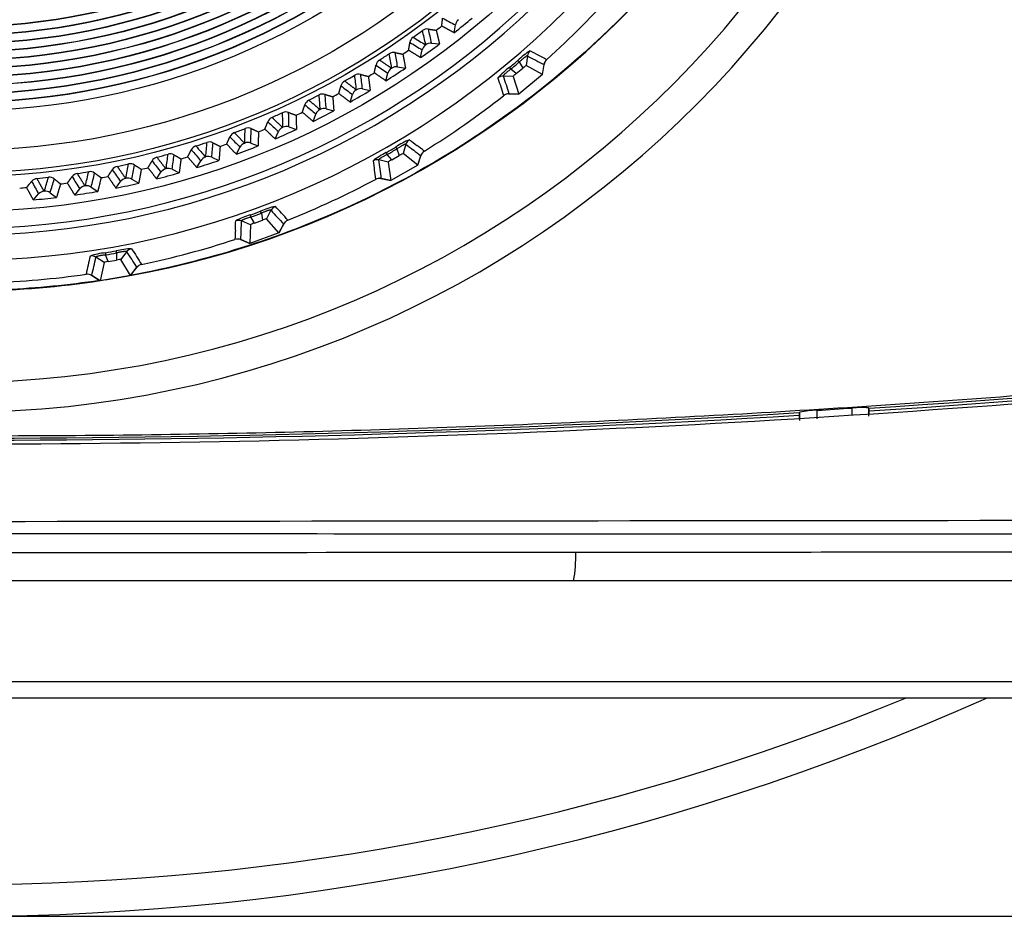
# Model space of a CAD drawing. Units: millimetres. Extents: x 268 to 3642, y 171 to 2804.
# Drawn here: x 1341 to 1399, y 1017 to 1070 of the extents above; entities that cross this region are included whole.
import ezdxf
from ezdxf.enums import TextEntityAlignment as Align
from ezdxf.lldxf.tags import DXFTag

# ---------------------------------------------------------------- set-up
doc = ezdxf.new("R2010")
doc.units = ezdxf.units.MM
for name, color, linetype in [('commnet', 7, 'Continuous'), ('dimensions', 7, 'Continuous'), ('DV14_デフォルト', 7, 'Continuous')]:
    doc.layers.add(name, color=color, linetype=linetype)
doc.styles.add('SEACAD_Solid_Edge_ANSI', font='seans.ttf')
tags = doc.linetypes.add('CENTER2', pattern=[28.575, 19.05, -3.175, 3.175, -3.175]).pattern_tags.tags
tags[10:11] = [DXFTag(74, 4), DXFTag(75, 0), DXFTag(340, '0'), DXFTag(46, 0.0), DXFTag(50, 0.0), DXFTag(44, 0.0), DXFTag(45, 0.0)]
tags[8:9] = [DXFTag(74, 4), DXFTag(75, 0), DXFTag(340, '0'), DXFTag(46, 0.0), DXFTag(50, 0.0), DXFTag(44, 0.0), DXFTag(45, 0.0)]
tags[6:7] = [DXFTag(74, 4), DXFTag(75, 0), DXFTag(340, '0'), DXFTag(46, 0.0), DXFTag(50, 0.0), DXFTag(44, 0.0), DXFTag(45, 0.0)]
tags[4:5] = [DXFTag(74, 4), DXFTag(75, 0), DXFTag(340, '0'), DXFTag(46, 0.0), DXFTag(50, 0.0), DXFTag(44, 0.0), DXFTag(45, 0.0)]
doc.dimstyles.new('NEC', dxfattribs={"dimtxt": 15.5, "dimasz": 15.5, "dimexe": 7.75, "dimexo": 0, "dimgap": 7.75, "dimtad": 1, "dimdsep": 46, "dimtxsty": 'SEACAD_Solid_Edge_ANSI', "dimblk1": '_SE_OPEN', "dimblk2": '_SE_OPEN', "dimsah": 1, "dimcen": 7.75, "dimadec": 0, "dimazin": 0, "dimtfac": 1, "dimtmove": 0, "dimatfit": 3, "dimfxl": 1, "dimtolj": 1, "dimarcsym": 0})

# ---------------------------------------------------------------- blocks, each defined once
blk = doc.blocks.new('DMBLK50')
at = {"layer": 'dimensions', "color": 7, "linetype": 'Continuous'}
for p, q in [((1337.274, 1180.537), (1747.527, 1180.537)), ((1739.777, 1016.538), (1739.777, 1180.537)), ((1533.274, 1016.538), (1747.527, 1016.538))]:
    blk.add_line(p, q, dxfattribs=at)
for points in [[(1737.194, 1165.037), (1739.777, 1180.537), (1742.36, 1165.037)], [(1737.194, 1032.038), (1739.777, 1016.538), (1742.36, 1032.038)]]:
    blk.add_lwpolyline(points, dxfattribs=at)
at = {"layer": 'dimensions', "color": 7, "linetype": 'Continuous', "style": 'SEACAD_Solid_Edge_ANSI'}
blk.add_text('164', height=15.5, rotation=90, dxfattribs=at).set_placement((1720.402, 1083.319), align=Align.TOP_LEFT)
blk = doc.blocks.new('_SE_OPEN')
at = {"color": 0}
for p, q in [((-1, 0.1665), (0, 0)), ((0, 0), (-1, -0.1665)), ((0, 0), (-1, 0))]:
    blk.add_line(p, q, dxfattribs=at)
blk = doc.blocks.new('SE13')
at = {"layer": 'DV14_デフォルト', "color": 7, "linetype": 'Continuous'}
for p, q in [((1366.624, 1069.191), (1366.698, 1069.657)), ((1365.283, 1068.572), (1365.753, 1068.522)), ((1364.63, 1067.706), (1364.727, 1068.168)), ((1370.51, 1067.449), (1370.714, 1067.081)), ((1370.991, 1067.808), (1370.917, 1067.233)), ((1362.56, 1066.327), (1362.681, 1066.783)), ((1363.258, 1067.158), (1363.724, 1067.084)), ((1370.326, 1066.755), (1369.998, 1067.019)), ((1370.326, 1066.755), (1370.714, 1067.081)), ((1371.898, 1066.706), (1370.917, 1067.233)), ((1371.898, 1066.706), (1371.981, 1067.295)), ((1371.899, 1066.709), (1371.983, 1067.305)), ((1370.14, 1066.582), (1369.561, 1066.608)), ((1370.14, 1066.582), (1370.489, 1065.524)), ((1371.898, 1066.706), (1370.489, 1065.524)), ((1361.161, 1065.852), (1361.623, 1065.753)), ((1360.421, 1065.059), (1360.566, 1065.508)), ((1369.874, 1065.544), (1370.486, 1065.524)), ((1370.489, 1065.524), (1369.895, 1065.544)), ((1358.999, 1064.658), (1359.455, 1064.535)), ((1358.218, 1063.905), (1358.387, 1064.345)), ((1355.958, 1062.867), (1356.15, 1063.298)), ((1356.777, 1063.578), (1357.227, 1063.432)), ((1353.647, 1061.949), (1353.861, 1062.37)), ((1354.502, 1062.616), (1354.943, 1062.447)), ((1363.217, 1062.271), (1363.354, 1061.873)), ((1363.753, 1062.542), (1363.58, 1061.989)), ((1351.291, 1061.153), (1351.526, 1061.562)), ((1352.18, 1061.775), (1352.612, 1061.582)), ((1362.702, 1061.482), (1362.137, 1061.609)), ((1362.915, 1061.62), (1362.639, 1061.937)), ((1362.702, 1061.482), (1362.862, 1060.38)), ((1362.915, 1061.62), (1363.354, 1061.873)), ((1364.455, 1061.299), (1363.58, 1061.989)), ((1364.455, 1061.299), (1364.639, 1061.864)), ((1364.456, 1061.302), (1364.644, 1061.876)), ((1349.817, 1061.056), (1350.238, 1060.841)), ((1364.455, 1061.299), (1362.862, 1060.38)), ((1346.47, 1059.937), (1346.747, 1060.319)), ((1347.419, 1060.462), (1347.828, 1060.225)), ((1348.896, 1060.482), (1349.153, 1060.878)), ((1362.262, 1060.506), (1362.859, 1060.38)), ((1362.862, 1060.38), (1362.28, 1060.503)), ((1344.019, 1059.519), (1344.315, 1059.886)), ((1344.994, 1059.994), (1345.39, 1059.736)), ((1341.549, 1059.231), (1341.864, 1059.582)), ((1342.547, 1059.654), (1342.93, 1059.376)), ((1355.711, 1058.612), (1355.445, 1058.097)), ((1354.492, 1057.751), (1353.957, 1057.974)), ((1354.726, 1057.85), (1354.509, 1058.21)), ((1354.726, 1057.85), (1355.202, 1058.023)), ((1355.136, 1058.439), (1355.202, 1058.023)), ((1356.186, 1057.266), (1355.445, 1058.097)), ((1354.492, 1057.751), (1354.458, 1056.637)), ((1356.186, 1057.266), (1356.466, 1057.791)), ((1356.188, 1057.269), (1356.473, 1057.803)), ((1353.889, 1056.866), (1354.455, 1056.638)), ((1354.458, 1056.637), (1353.907, 1056.86)), ((1356.186, 1057.266), (1354.458, 1056.637)), ((1345.759, 1055.502), (1345.271, 1055.815)), ((1346.006, 1055.559), (1345.855, 1055.952)), ((1346.006, 1055.559), (1346.505, 1055.647)), ((1346.513, 1056.068), (1346.505, 1055.647)), ((1347.109, 1056.139), (1346.757, 1055.678)), ((1347.343, 1054.731), (1346.757, 1055.678)), ((1345.759, 1055.502), (1345.532, 1054.412)), ((1347.343, 1054.731), (1347.709, 1055.199)), ((1347.345, 1054.733), (1347.72, 1055.211)), ((1345.012, 1054.735), (1345.529, 1054.413)), ((1345.532, 1054.412), (1345.027, 1054.726)), ((1347.343, 1054.731), (1345.532, 1054.412)), ((1390.351, 1046.405), (1390.351, 1046.826)), ((1391.323, 1046.841), (1391.353, 1046.812)), ((1391.323, 1046.841), (1391.323, 1046.339)), ((1391.353, 1046.656), (1391.353, 1046.812)), ((1387.196, 1046.398), (1387.194, 1046.217)), ((1387.196, 1046.549), (1387.223, 1046.579)), ((1387.196, 1046.549), (1387.196, 1046.398)), ((1387.223, 1046.077), (1387.223, 1046.579)), ((1388.248, 1046.693), (1388.248, 1046.191)), ((1391.355, 1046.465), (1391.353, 1046.656)), ((1373.745, 1036.538), (1337.274, 1036.538)), ((1410.218, 1036.538), (1373.745, 1036.538)), ((1208.137, 1030.538), (1466.412, 1030.538)), ((1466.3, 1029.538), (1208.248, 1029.538))]:
    blk.add_line(p, q, dxfattribs=at)
at = {"layer": 'DV14_デフォルト', "color": 7, "linetype": 'CENTER2'}
blk.add_line((1143.44, 1016.538), (1531.399, 1016.538), dxfattribs=at)
at = {"layer": 'DV14_デフォルト', "color": 7, "linetype": 'Continuous'}
for radius in [48, 45.932, 45.691, 44.354, 42, 41.5, 41.481, 41, 40.981, 40.5, 40.481, 40, 39.981, 39.5, 39.481, 39, 38.981, 38.5, 38.481, 38, 37.981, 37.5, 37.481, 37, 36.981]:
    blk.add_circle((1337.274, 1106.538), radius, dxfattribs=at)
for centre, radius, start, end in [((1336.903, 1108.912), 62.343, 270.34149, 89.65851), ((1336.839, 1108.872), 60.517, 270.41192, 89.58808), ((1337.274, 1109.438), 55.636, 0, 261.1483), ((1337.274, 1106.538), 50.913, 270, 90), ((1337.274, 1106.538), 49.413, 270, 90), ((1337.274, 1106.538), 49.013, 270, 90), ((1337.274, 1109.438), 55.636, 278.8494, 0), ((1337.274, 1106.538), 52.269, 311.84507, 318.15493), ((1337.274, 1106.538), 47.5, 308.16268, 309.83774), ((1367.191, 1069.579), 0.499, 128.98592, 171.07311), ((1337.274, 1106.538), 46.251, 305.5729, 306.42703), ((1365.017, 1068.944), 0.471, 81.23452, 126.33715), ((1337.274, 1106.538), 46.729, 307.2467, 307.75371), ((1364.455, 1068.536), 0.471, 125.65474, 170.80822), ((1337.274, 1106.538), 47.5, 305.16268, 306.83774), ((1365.231, 1068.075), 0.499, 83.95951, 126.01401), ((1337.274, 1106.538), 46.251, 302.5729, 303.42703), ((1363.012, 1067.544), 0.471, 78.23452, 123.33715), ((1337.274, 1106.538), 46.729, 304.2467, 304.75371), ((1365.216, 1068.064), 0.499, 125.98592, 168.07311), ((1337.274, 1106.538), 47.05, 305.98889, 306.01104), ((1373.645, 1064.168), 4.666, 122.25648, 133.63773), ((1371.487, 1067.739), 0.501, 131.46671, 172.00886), ((1489.396, 1293.119), 254.182, 242.27793, 242.40344), ((1362.429, 1067.165), 0.471, 122.65474, 167.80822), ((1339.198, 1104.246), 48.188, 309.60671, 310.39329), ((1338.964, 1104.524), 48.68, 309.60688, 310.39311), ((1368.172, 1065.47), 3.063, 40.24398, 42.64152), ((1491.432, 1298.817), 260.521, 242.46379, 242.58639), ((1376.454, 1076.557), 10.286, 241.11315, 244.21951), ((1372.987, 1066.98), 1.067, 154.35282, 161.62931), ((1372.479, 1067.226), 0.503, 131.79816, 172.07747), ((1337.274, 1106.538), 46.729, 301.2467, 301.75371), ((1337.274, 1106.538), 47.5, 302.16268, 303.83774), ((1363.164, 1066.655), 0.499, 122.98592, 165.07311), ((1337.274, 1106.538), 47.05, 302.98889, 303.01104), ((1363.179, 1066.665), 0.499, 80.95951, 123.01401), ((1372.846, 1063.183), 4.906, 126.6413, 137.46447), ((1372.353, 1068.978), 3.063, 217.35834, 219.75602), ((1360.334, 1065.903), 0.471, 119.65474, 164.80822), ((1337.274, 1106.538), 46.251, 299.5729, 300.42703), ((1360.936, 1066.25), 0.471, 75.23452, 120.33715), ((1369.543, 1066.108), 0.501, 87.99112, 128.53329), ((1354.502, 1061.304), 15.966, 15.40315, 19.40539), ((1337.274, 1106.538), 47.5, 299.16268, 300.83774), ((1361.041, 1065.354), 0.499, 119.98592, 162.07311), ((1337.274, 1106.538), 47.05, 299.98889, 300.01104), ((1361.057, 1065.364), 0.499, 77.95951, 120.01401), ((1358.176, 1064.752), 0.471, 116.65474, 161.80822), ((1337.274, 1106.538), 46.251, 296.5729, 297.42703), ((1358.795, 1065.067), 0.471, 72.23452, 117.33715), ((1337.274, 1106.538), 46.729, 298.2467, 298.75371), ((1337.274, 1106.538), 52.269, 301.84507, 308.15493), ((1369.876, 1065.042), 0.503, 87.92251, 128.20182), ((1370.028, 1064.51), 1.056, 98.32954, 105.70698), ((1337.274, 1106.538), 46.251, 293.5729, 294.42703), ((1356.595, 1063.997), 0.471, 69.23452, 114.33715), ((1337.274, 1106.538), 46.729, 295.2467, 295.75371), ((1337.274, 1106.538), 47.5, 296.16268, 297.83774), ((1358.853, 1064.167), 0.499, 116.98592, 159.07311), ((1337.274, 1106.538), 47.05, 296.98889, 297.01104), ((1358.869, 1064.175), 0.499, 74.95951, 117.01401), ((1355.96, 1063.715), 0.471, 113.65474, 158.80822), ((1353.693, 1062.796), 0.471, 110.65474, 155.80822), ((1337.274, 1106.538), 46.251, 290.5729, 291.42703), ((1354.342, 1063.045), 0.471, 66.23452, 111.33715), ((1337.274, 1106.538), 46.729, 292.2467, 292.75371), ((1337.274, 1106.538), 47.5, 293.16268, 294.83774), ((1356.606, 1063.096), 0.499, 113.98592, 156.07311), ((1337.274, 1106.538), 47.05, 293.98889, 294.01104), ((1356.623, 1063.103), 0.499, 71.95951, 114.01401), ((1337.274, 1106.538), 46.251, 287.5729, 288.42703), ((1352.042, 1062.211), 0.471, 63.23452, 108.33715), ((1354.323, 1062.15), 0.499, 68.95951, 111.01401), ((1365.848, 1058.283), 4.906, 112.53553, 123.3587), ((1364.229, 1062.387), 0.501, 121.46671, 162.00888), ((1526.675, 1273.186), 265.951, 232.2807, 232.40064), ((1351.381, 1061.996), 0.471, 107.65474, 152.80822), ((1337.274, 1106.538), 46.729, 289.2467, 289.75371), ((1337.274, 1106.538), 47.5, 290.16268, 291.83774), ((1354.306, 1062.144), 0.499, 110.98592, 153.07311), ((1337.274, 1106.538), 47.05, 290.98889, 291.01104), ((1338.771, 1103.946), 48.188, 299.60671, 300.39329), ((1338.589, 1104.261), 48.68, 299.60689, 300.39312), ((1360.571, 1060.728), 3.063, 30.24398, 32.64165), ((1535.695, 1286.365), 282.243, 232.46852, 232.58169), ((1370.641, 1070.194), 10.267, 231.11022, 234.22244), ((1365.117, 1061.71), 0.503, 121.79817, 162.07749), ((1349.031, 1061.319), 0.471, 104.65474, 149.80822), ((1337.274, 1106.538), 46.251, 284.5729, 285.42703), ((1349.702, 1061.499), 0.471, 60.23452, 105.33715), ((1337.274, 1106.538), 46.729, 286.2467, 286.75371), ((1337.274, 1106.538), 47.5, 287.16268, 288.83774), ((1351.959, 1061.313), 0.499, 107.98592, 150.07311), ((1337.274, 1106.538), 47.05, 287.98889, 288.01104), ((1351.977, 1061.319), 0.499, 65.95951, 108.01401), ((1364.555, 1058.021), 4.488, 116.13573, 127.97013), ((1362.033, 1061.119), 0.501, 77.99136, 118.53341), ((1346.331, 1058.992), 16.021, 5.40998, 9.39855), ((1365.298, 1063.457), 3.063, 207.35847, 209.75602), ((1365.575, 1061.379), 1.067, 144.35189, 151.62704), ((1337.274, 1106.538), 46.251, 278.5729, 279.42703), ((1344.926, 1060.446), 0.471, 54.23452, 99.33715), ((1346.648, 1060.766), 0.471, 101.65474, 146.80822), ((1337.274, 1106.538), 46.251, 281.5729, 282.42703), ((1347.328, 1060.91), 0.471, 57.23452, 102.33715), ((1337.274, 1106.538), 46.729, 283.2467, 283.75371), ((1349.572, 1060.607), 0.499, 104.98592, 147.07311), ((1337.274, 1106.538), 47.05, 284.98889, 285.01104), ((1349.59, 1060.611), 0.499, 62.95951, 105.01401), ((1341.812, 1060.037), 0.471, 95.65474, 140.80822), ((1337.274, 1106.538), 46.251, 275.5729, 276.42703), ((1342.504, 1060.109), 0.471, 51.23452, 96.33715), ((1344.24, 1060.338), 0.471, 98.65474, 143.80822), ((1337.274, 1106.538), 46.729, 280.2467, 280.75371), ((1347.151, 1060.026), 0.499, 101.98592, 144.07311), ((1337.274, 1106.538), 47.05, 281.98889, 282.01104), ((1347.169, 1060.03), 0.499, 59.95951, 102.01401), ((1337.274, 1106.538), 47.5, 284.16268, 285.83774), ((1337.274, 1106.538), 52.269, 291.84507, 298.15493), ((1362.175, 1060.011), 0.503, 77.92253, 118.20183), ((1362.233, 1059.45), 1.067, 88.37069, 95.64718), ((1337.274, 1106.538), 46.729, 274.2467, 274.75371), ((1342.235, 1059.248), 0.499, 95.98592, 138.07311), ((1337.274, 1106.538), 47.05, 275.98889, 276.01104), ((1342.254, 1059.25), 0.499, 53.95951, 96.01401), ((1337.274, 1106.538), 46.729, 277.2467, 277.75371), ((1337.274, 1106.538), 47.5, 278.16268, 279.83774), ((1344.704, 1059.573), 0.499, 98.98592, 141.07311), ((1337.274, 1106.538), 47.05, 278.98889, 279.01104), ((1344.722, 1059.576), 0.499, 56.95951, 99.01401), ((1337.274, 1106.538), 47.5, 281.16268, 282.83774), ((1337.274, 1106.538), 47.5, 275.16268, 276.83774), ((1338.298, 1103.726), 48.188, 289.60671, 290.39329), ((1356.96, 1054.283), 4.666, 102.25648, 113.63773), ((1352.263, 1057.379), 3.063, 20.24398, 22.64152), ((1356.153, 1058.377), 0.501, 111.46671, 152.00886), ((1367.885, 1069.048), 16.034, 220.60309, 224.58835), ((1087.87, 1068.568), 265.951, 357.59936, 357.7193), ((1355.873, 1053.631), 4.906, 106.6413, 117.46447), ((1353.769, 1057.51), 0.501, 67.99112, 108.53329), ((1071.976, 1070.13), 282.243, 357.41831, 357.53148), ((1357.391, 1059.246), 3.063, 197.35834, 199.75602), ((1338.173, 1104.068), 48.68, 289.60688, 290.39311), ((1356.91, 1057.556), 0.503, 111.79816, 152.07747), ((1343.668, 1057.616), 10.267, 355.77756, 358.88977), ((1357.303, 1057.151), 1.067, 134.35282, 141.62931), ((1337.274, 1106.538), 52.269, 281.84507, 288.15493), ((1353.718, 1056.394), 0.503, 67.92251, 108.20182), ((1353.678, 1055.842), 1.056, 78.32954, 85.70698), ((1337.794, 1103.591), 48.188, 279.60671, 280.39329), ((1347.587, 1051.659), 4.666, 92.25648, 103.63773), ((1343.499, 1055.523), 3.063, 10.24398, 12.64152), ((1347.503, 1055.831), 0.501, 101.46671, 142.00886), ((1562.306, 1192.061), 254.182, 212.27794, 212.40344), ((1346.403, 1051.206), 4.906, 96.6413, 107.46447), ((1345.005, 1055.39), 0.501, 57.99112, 98.53329), ((1329.576, 1058.75), 15.966, 345.40315, 349.40539), ((1348.874, 1056.471), 3.063, 187.35834, 189.75602), ((1337.731, 1103.949), 48.68, 279.60688, 280.39311), ((1566.919, 1195.978), 260.521, 212.46379, 212.58639), ((1356.215, 1060.984), 10.286, 211.11315, 214.21951), ((1348.106, 1054.89), 0.503, 101.79816, 142.07747), ((1348.423, 1054.423), 1.067, 124.35282, 131.62931), ((1337.274, 1106.538), 52.269, 271.84507, 278.15493), ((1344.76, 1054.3), 0.503, 57.92251, 98.20182), ((1344.626, 1053.764), 1.056, 68.32954, 75.70698), ((1337.274, 1109.438), 55.636, 270.99494, 278.52514), ((1334.552, 1906.445), 861.507, 273.780349, 277.177737), ((1336.198, 1898.686), 853.814, 273.703787, 277.131444), ((1336.59, 1879.997), 834.904, 273.547312, 273.69193), ((1390.928, 1040.912), 5.942, 86.18712, 95.56969), ((1337.172, 1868.817), 823.787, 270.007125, 273.481387), ((1337.3, 1883.401), 838.489, 269.998223, 273.411483), ((1388.28, 1041.742), 4.951, 90.37545, 102.32303), ((1494.703, -114364.029), 115404.185, 89.95764577, 90.07816011), ((1365.37, 1038.034), 8.508, 349.86987, 1.22346), ((1337.274, 1166.538), 150, 245.97004, 294.02996), ((1337.274, 1166.433), 148, 247.6635, 292.3365)]:
    blk.add_arc(centre, radius, start, end, dxfattribs=at)
for centre, major_axis, ratio, start_param, end_param in [((4775.388, 22628.905), (-3347.988, -21579.717), 0.091413, -0.032033, -0.031626), ((-24565.354, 3210.483), (25934.828, -2201.482), 0.083511, 0.027092, 0.027472), ((-9600.04, 2217.988), (10969.335, -1213.703), 0.128479, 0.044768, 0.045341), ((5904.884, 22456.281), (-4480.609, -21411.731), 0.091335, -0.032005, -0.031598), ((9527.692, 35742.834), (-8107.583, -34697.072), 0.071395, -0.023482, -0.023157), ((-24227.952, 4537.235), (25592.277, -3529.789), 0.083823, 0.027195, 0.027576), ((-45335.045, 8448.765), (46699.071, -7445.263), 0.062139, 0.021353, 0.02163), ((6906.789, 21780.036), (-5485.868, -20739.956), 0.092228, -0.032324, -0.031913), ((1370.34, 1066.749), (-0.2, -0.167), 0.053076, 4.740741, 6.262118), ((1370.717, 1067.065), (0.2, 0.168), 0.053076, 0.021068, 1.542445), ((-24119.498, 5890.608), (25478.601, -4884.44), 0.083648, 0.027138, 0.027518), ((-48971.654, 11748.247), (50330.254, -10745.985), 0.059566, 0.020462, 0.020727), ((8128.036, 21912.761), (-6710.719, -20876.965), 0.091223, -0.031965, -0.031559), ((-23685.952, 7180.152), (25039.771, -6174.991), 0.083895, 0.027219, 0.0276), ((-44792.266, 13415.68), (46145.375, -12414.407), 0.061815, 0.021241, 0.021516), ((-23422.843, 8508.196), (24771.334, -7503.76), 0.083745, 0.027169, 0.02755), ((-9138.721, 4470.543), (10486.057, -3470.68), 0.128425, 0.044748, 0.045321), ((9144.952, 21365.406), (-7731.443, -20333.703), 0.091589, -0.032096, -0.031688), ((10225.738, 20999.185), (-8816.251, -19971.369), 0.091428, -0.032038, -0.031631), ((-22911.158, 9761.498), (24254.289, -8757.511), 0.0839, 0.027221, 0.027602), ((-44108.826, 18498.345), (45450.848, -17498.146), 0.061231, 0.021038, 0.021311), ((-22447.653, 11028.204), (23785.41, -10024.383), 0.08386, 0.027207, 0.027589), ((11232.952, 20464.111), (-9827.684, -19439.967), 0.091528, -0.032074, -0.031666), ((12320.093, 20071.509), (-10919.233, -19050.809), 0.091163, -0.031944, -0.031538), ((20038.454, 31860.144), (-18641.183, -30837.003), 0.070996, -0.023349, -0.023027), ((-8685.025, 5527.281), (10021.153, -4527.89), 0.12871, 0.044851, 0.045425), ((13289.066, 19457.586), (-11892.785, -18440.096), 0.091195, -0.031955, -0.031549), ((-22122.608, 12368.674), (23454.99, -11364.734), 0.083455, 0.027074, 0.027453), ((-43127.07, 23705.955), (44457.952, -22705.665), 0.06048, 0.020778, 0.021048), ((1362.929, 1061.611), (-0.226, -0.13), 0.053076, 4.740741, 6.262118), ((1363.355, 1061.858), (0.226, 0.131), 0.053076, 0.021068, 1.542445), ((-20641.288, 14650.667), (21962.97, -13645.657), 0.083787, 0.027183, 0.027564), ((13991.095, 18473.651), (-12599.548, -17459.132), 0.092062, -0.032265, -0.031854), ((-21228.205, 13431.53), (22555.222, -12427.197), 0.083957, 0.027239, 0.027621), ((-40721.255, 25331.61), (42046.582, -24330.846), 0.061309, 0.021065, 0.021338), ((16107.315, 17467.167), (-14725.694, -16457.809), 0.090903, -0.031851, -0.031446), ((-19861.202, 15753.879), (21177.591, -14747.913), 0.083868, 0.02721, 0.027591), ((-38273.133, 29823.553), (39587.47, -28820.959), 0.061065, 0.020981, 0.021253), ((15167.721, 18139.783), (-13781.073, -17127.972), 0.09111, -0.031925, -0.031519), ((-40839.297, 28436.369), (42159.109, -27434.827), 0.060252, 0.020699, 0.020968), ((1355.2, 1058.008), (0.245, 0.09), 0.053076, 0.021068, 1.542445), ((1354.737, 1057.839), (-0.245, -0.089), 0.053076, 4.740741, 6.262118), ((1346.5, 1055.632), (0.257, 0.046), 0.053076, 0.021068, 1.542445), ((1346.016, 1055.547), (-0.257, -0.045), 0.053076, 4.740741, 6.262118)]:
    blk.add_ellipse(centre, major_axis=major_axis, ratio=ratio, start_param=start_param, end_param=end_param, dxfattribs=at)
for points, knots in [([(1533.508, 1067.316), (1533.085, 1091.587), (1532.661, 1115.858), (1532.184, 1143.163), (1532.131, 1146.197), (1532.052, 1150.748), (1532.025, 1152.265), (1531.973, 1155.298), (1531.996, 1156.82), (1531.507, 1159.817), (1530.969, 1161.233), (1529.734, 1163.133), (1529.258, 1163.712), (1528.176, 1164.72), (1527.561, 1165.159), (1525.606, 1166.228), (1524.143, 1166.599), (1521.213, 1167.006), (1519.727, 1167.077), (1506.372, 1168.016), (1494.354, 1168.773), (1470.277, 1170.119), (1458.199, 1170.709), (1434.048, 1171.718), (1421.965, 1172.137), (1385.699, 1173.143), (1361.497, 1173.465), (1337.274, 1173.477)], [0, 0, 0, 0, 0.25, 0.25, 0.28125, 0.28125, 0.296875, 0.296875, 0.3125, 0.3125, 0.328125, 0.328125, 0.335937, 0.335937, 0.34375, 0.34375, 0.359375, 0.359375, 0.375, 0.375, 0.5, 0.5, 0.625, 0.625, 0.75, 0.75, 1, 1, 1, 1]), ([(1361.471, 1159.525), (1367.778, 1156.478), (1373.5, 1152.227), (1382.977, 1141.911), (1386.728, 1135.849), (1391.732, 1122.764), (1392.983, 1115.746), (1392.808, 1101.739), (1391.382, 1094.754), (1386.053, 1081.799), (1382.151, 1075.833), (1372.419, 1065.757), (1366.592, 1061.65), (1356.128, 1056.914), (1351.819, 1055.565), (1347.412, 1054.747)], [0, 0, 0, 0, 0.150604, 0.150604, 0.301207, 0.301207, 0.451811, 0.451811, 0.602414, 0.602414, 0.753018, 0.753018, 0.903621, 0.903621, 1, 1, 1, 1]), ([(1578.775, 1071.538), (1578.183, 1071.538), (1577.552, 1071.538), (1575.982, 1071.537), (1575.014, 1071.536), (1572.955, 1071.526), (1571.865, 1071.517), (1569.582, 1071.482), (1568.389, 1071.456), (1565.923, 1071.371), (1564.649, 1071.313), (1562.038, 1071.154), (1560.702, 1071.052), (1557.983, 1070.802), (1556.6, 1070.653), (1553.8, 1070.313), (1552.384, 1070.122), (1548.095, 1069.493), (1545.187, 1069.004), (1539.315, 1067.94), (1536.349, 1067.37), (1530.377, 1066.205), (1527.373, 1065.61), (1521.331, 1064.416), (1518.298, 1063.818), (1512.207, 1062.633), (1509.149, 1062.046), (1503.022, 1060.891), (1499.948, 1060.322), (1493.792, 1059.207), (1490.708, 1058.662), (1481.439, 1057.063), (1475.24, 1056.049), (1462.817, 1054.132), (1456.591, 1053.23), (1437.882, 1050.711), (1425.363, 1049.285), (1400.266, 1046.992), (1387.686, 1046.122), (1362.495, 1044.961), (1349.886, 1044.668), (1337.274, 1044.668)], [0, 0, 0, 0, 0.013843, 0.013843, 0.03245, 0.03245, 0.051056, 0.051056, 0.069663, 0.069663, 0.08827, 0.08827, 0.106877, 0.106877, 0.125483, 0.125483, 0.14409, 0.14409, 0.181303, 0.181303, 0.218517, 0.218517, 0.25573, 0.25573, 0.292944, 0.292944, 0.330157, 0.330157, 0.367371, 0.367371, 0.404584, 0.404584, 0.479011, 0.479011, 0.553438, 0.553438, 0.702292, 0.702292, 0.851146, 0.851146, 1, 1, 1, 1]), ([(1370.991, 1067.808), (1370.99, 1067.81), (1370.99, 1067.811), (1370.987, 1067.814), (1370.985, 1067.815), (1370.976, 1067.816), (1370.969, 1067.814), (1370.954, 1067.808), (1370.946, 1067.804), (1370.927, 1067.794), (1370.917, 1067.788), (1370.895, 1067.773), (1370.883, 1067.764), (1370.857, 1067.745), (1370.843, 1067.735), (1370.813, 1067.712), (1370.796, 1067.699), (1370.763, 1067.672), (1370.745, 1067.657), (1370.709, 1067.627), (1370.691, 1067.611), (1370.653, 1067.578), (1370.634, 1067.561), (1370.595, 1067.526), (1370.575, 1067.508), (1370.549, 1067.484), (1370.543, 1067.479), (1370.528, 1067.465), (1370.519, 1067.457), (1370.51, 1067.449)], [0, 0, 0, 0, 0.038772, 0.038772, 0.103875, 0.103875, 0.207757, 0.207757, 0.286971, 0.286971, 0.366135, 0.366135, 0.445233, 0.445233, 0.524274, 0.524274, 0.606367, 0.606367, 0.688413, 0.688413, 0.770438, 0.770438, 0.852435, 0.852435, 0.936952, 0.936952, 0.962234, 0.962234, 1, 1, 1, 1]), ([(1371.648, 1067.855), (1371.81, 1067.771), (1371.971, 1067.687), (1372.136, 1067.601), (1372.14, 1067.601), (1372.144, 1067.601)], [0, 0, 0, 0, 0.982586, 0.982586, 1, 1, 1, 1]), ([(1337.274, 1045.168), (1340.293, 1045.178), (1346.334, 1045.197), (1355.402, 1045.354), (1364.481, 1045.604), (1373.57, 1045.957), (1382.67, 1046.409), (1391.778, 1046.963), (1403.114, 1047.776), (1416.708, 1048.955), (1432.448, 1050.612), (1448.225, 1052.561), (1469.143, 1055.508), (1490.007, 1058.959), (1508.033, 1062.321), (1518.248, 1064.307), (1525.349, 1065.709), (1530.425, 1066.714), (1532.967, 1067.211), (1533.508, 1067.316)], [0, 0, 0, 0, 0.045559, 0.091184, 0.136879, 0.182646, 0.22849, 0.274414, 0.320424, 0.400098, 0.480476, 0.559549, 0.640374, 0.800039, 0.879791, 0.919653, 0.959503, 0.991378, 1, 1, 1, 1]), ([(1369.998, 1067.019), (1369.989, 1067.012), (1369.979, 1067.005), (1369.953, 1066.985), (1369.936, 1066.972), (1369.893, 1066.938), (1369.867, 1066.918), (1369.823, 1066.883), (1369.805, 1066.868), (1369.769, 1066.838), (1369.752, 1066.824), (1369.719, 1066.796), (1369.704, 1066.782), (1369.675, 1066.756), (1369.661, 1066.744), (1369.636, 1066.72), (1369.624, 1066.708), (1369.603, 1066.687), (1369.594, 1066.677), (1369.578, 1066.659), (1369.572, 1066.651), (1369.562, 1066.637), (1369.559, 1066.631), (1369.555, 1066.621), (1369.555, 1066.616), (1369.556, 1066.613), (1369.557, 1066.612), (1369.558, 1066.61), (1369.56, 1066.609), (1369.561, 1066.608)], [0, 0, 0, 0, 0.037765, 0.037765, 0.104173, 0.104173, 0.208371, 0.208371, 0.28705, 0.28705, 0.365758, 0.365758, 0.444497, 0.444497, 0.523285, 0.523285, 0.605864, 0.605864, 0.688508, 0.688508, 0.771223, 0.771223, 0.853977, 0.853977, 0.940173, 0.940173, 0.961234, 0.961234, 1, 1, 1, 1]), ([(1369.232, 1066.5), (1369.232, 1066.497), (1369.233, 1066.495), (1369.345, 1066.144), (1369.456, 1065.796), (1369.566, 1065.445), (1369.565, 1065.441), (1369.565, 1065.437)], [0, 0, 0, 0, 0.006772, 0.006772, 0.991293, 0.991293, 1, 1, 1, 1]), ([(1363.753, 1062.542), (1363.753, 1062.543), (1363.753, 1062.545), (1363.751, 1062.547), (1363.751, 1062.548), (1363.748, 1062.55), (1363.744, 1062.551), (1363.733, 1062.551), (1363.726, 1062.55), (1363.709, 1062.546), (1363.7, 1062.543), (1363.678, 1062.534), (1363.665, 1062.529), (1363.638, 1062.517), (1363.623, 1062.51), (1363.592, 1062.494), (1363.575, 1062.485), (1363.541, 1062.467), (1363.523, 1062.457), (1363.486, 1062.436), (1363.466, 1062.425), (1363.426, 1062.401), (1363.406, 1062.389), (1363.358, 1062.36), (1363.33, 1062.343), (1363.284, 1062.314), (1363.266, 1062.303), (1363.238, 1062.284), (1363.228, 1062.278), (1363.217, 1062.271)], [0, 0, 0, 0, 0.038766, 0.038766, 0.059827, 0.059827, 0.146022, 0.146022, 0.228777, 0.228777, 0.311492, 0.311492, 0.394136, 0.394136, 0.476715, 0.476715, 0.555503, 0.555503, 0.634242, 0.634242, 0.71295, 0.71295, 0.791629, 0.791629, 0.895827, 0.895827, 0.962235, 0.962235, 1, 1, 1, 1]), ([(1364.852, 1062.137), (1364.849, 1062.138), (1364.845, 1062.139), (1364.698, 1062.252), (1364.553, 1062.363), (1364.409, 1062.474)], [0, 0, 0, 0, 0.017414, 0.017414, 1, 1, 1, 1]), ([(1361.793, 1061.559), (1361.794, 1061.556), (1361.794, 1061.554), (1361.844, 1061.189), (1361.892, 1060.827), (1361.94, 1060.462), (1361.938, 1060.458), (1361.938, 1060.454)], [0, 0, 0, 0, 0.006772, 0.006772, 0.991293, 0.991293, 1, 1, 1, 1]), ([(1362.639, 1061.937), (1362.628, 1061.932), (1362.617, 1061.926), (1362.589, 1061.912), (1362.571, 1061.902), (1362.53, 1061.88), (1362.506, 1061.868), (1362.46, 1061.843), (1362.438, 1061.831), (1362.387, 1061.802), (1362.359, 1061.786), (1362.307, 1061.754), (1362.283, 1061.739), (1362.261, 1061.725), (1362.246, 1061.716), (1362.232, 1061.707), (1362.207, 1061.689), (1362.195, 1061.681), (1362.175, 1061.666), (1362.167, 1061.659), (1362.152, 1061.646), (1362.146, 1061.64), (1362.138, 1061.63), (1362.135, 1061.625), (1362.132, 1061.617), (1362.132, 1061.614), (1362.135, 1061.61), (1362.136, 1061.609), (1362.137, 1061.609)], [0, 0, 0, 0, 0.037773, 0.037773, 0.100419, 0.100419, 0.184264, 0.184264, 0.268135, 0.268135, 0.381642, 0.381642, 0.495232, 0.495232, 0.495232, 0.573306, 0.573306, 0.651437, 0.651437, 0.729632, 0.729632, 0.807873, 0.807873, 0.88644, 0.88644, 0.965007, 0.965007, 1, 1, 1, 1]), ([(1355.711, 1058.612), (1355.711, 1058.614), (1355.711, 1058.615), (1355.71, 1058.619), (1355.708, 1058.621), (1355.7, 1058.624), (1355.693, 1058.625), (1355.676, 1058.625), (1355.667, 1058.624), (1355.647, 1058.62), (1355.635, 1058.618), (1355.609, 1058.612), (1355.595, 1058.608), (1355.563, 1058.599), (1355.547, 1058.594), (1355.511, 1058.582), (1355.491, 1058.576), (1355.45, 1058.562), (1355.429, 1058.554), (1355.384, 1058.538), (1355.362, 1058.53), (1355.315, 1058.512), (1355.291, 1058.502), (1355.242, 1058.483), (1355.217, 1058.473), (1355.185, 1058.459), (1355.177, 1058.456), (1355.159, 1058.448), (1355.148, 1058.443), (1355.136, 1058.439)], [0, 0, 0, 0, 0.038772, 0.038772, 0.103875, 0.103875, 0.207757, 0.207757, 0.286971, 0.286971, 0.366135, 0.366135, 0.445233, 0.445233, 0.524274, 0.524274, 0.606367, 0.606367, 0.688413, 0.688413, 0.770438, 0.770438, 0.852435, 0.852435, 0.936952, 0.936952, 0.962234, 0.962234, 1, 1, 1, 1]), ([(1356.723, 1058.023), (1356.72, 1058.025), (1356.716, 1058.026), (1356.467, 1058.297), (1356.221, 1058.567), (1355.973, 1058.839), (1355.972, 1058.841), (1355.97, 1058.843)], [0, 0, 0, 0, 0.008707, 0.008707, 0.993228, 0.993228, 1, 1, 1, 1]), ([(1354.509, 1058.21), (1354.497, 1058.207), (1354.486, 1058.203), (1354.454, 1058.193), (1354.433, 1058.187), (1354.382, 1058.17), (1354.35, 1058.16), (1354.297, 1058.142), (1354.275, 1058.134), (1354.231, 1058.119), (1354.21, 1058.111), (1354.17, 1058.096), (1354.151, 1058.088), (1354.115, 1058.074), (1354.098, 1058.067), (1354.066, 1058.053), (1354.051, 1058.046), (1354.023, 1058.033), (1354.011, 1058.027), (1353.991, 1058.015), (1353.982, 1058.01), (1353.968, 1058), (1353.963, 1057.996), (1353.956, 1057.987), (1353.954, 1057.983), (1353.954, 1057.979), (1353.954, 1057.978), (1353.955, 1057.976), (1353.956, 1057.975), (1353.957, 1057.974)], [0, 0, 0, 0, 0.037765, 0.037765, 0.104173, 0.104173, 0.208371, 0.208371, 0.28705, 0.28705, 0.365758, 0.365758, 0.444497, 0.444497, 0.523285, 0.523285, 0.605864, 0.605864, 0.688508, 0.688508, 0.771223, 0.771223, 0.853977, 0.853977, 0.940173, 0.940173, 0.961234, 0.961234, 1, 1, 1, 1]), ([(1353.588, 1057.428), (1353.58, 1057.246), (1353.572, 1057.064), (1353.564, 1056.879), (1353.562, 1056.875), (1353.561, 1056.872)], [0, 0, 0, 0, 0.982586, 0.982586, 1, 1, 1, 1]), ([(1344.931, 1055.885), (1344.93, 1055.883), (1344.93, 1055.88), (1344.852, 1055.521), (1344.773, 1055.164), (1344.693, 1054.804), (1344.69, 1054.801), (1344.689, 1054.798)], [0, 0, 0, 0, 0.006772, 0.006772, 0.991293, 0.991293, 1, 1, 1, 1]), ([(1345.855, 1055.952), (1345.843, 1055.95), (1345.831, 1055.949), (1345.798, 1055.945), (1345.777, 1055.942), (1345.723, 1055.934), (1345.69, 1055.93), (1345.635, 1055.921), (1345.611, 1055.917), (1345.566, 1055.91), (1345.544, 1055.906), (1345.501, 1055.898), (1345.481, 1055.894), (1345.443, 1055.886), (1345.425, 1055.882), (1345.391, 1055.874), (1345.375, 1055.87), (1345.346, 1055.862), (1345.333, 1055.858), (1345.311, 1055.85), (1345.301, 1055.846), (1345.286, 1055.839), (1345.28, 1055.835), (1345.272, 1055.828), (1345.269, 1055.825), (1345.269, 1055.821), (1345.269, 1055.82), (1345.269, 1055.817), (1345.27, 1055.816), (1345.271, 1055.815)], [0, 0, 0, 0, 0.037765, 0.037765, 0.104173, 0.104173, 0.208371, 0.208371, 0.28705, 0.28705, 0.365758, 0.365758, 0.444497, 0.444497, 0.523285, 0.523285, 0.605864, 0.605864, 0.688508, 0.688508, 0.771223, 0.771223, 0.853977, 0.853977, 0.940173, 0.940173, 0.961234, 0.961234, 1, 1, 1, 1]), ([(1347.109, 1056.139), (1347.109, 1056.14), (1347.109, 1056.142), (1347.108, 1056.146), (1347.107, 1056.148), (1347.1, 1056.153), (1347.093, 1056.155), (1347.076, 1056.157), (1347.067, 1056.158), (1347.047, 1056.158), (1347.035, 1056.158), (1347.008, 1056.156), (1346.993, 1056.155), (1346.961, 1056.152), (1346.944, 1056.149), (1346.906, 1056.144), (1346.886, 1056.141), (1346.843, 1056.135), (1346.821, 1056.131), (1346.774, 1056.123), (1346.75, 1056.118), (1346.701, 1056.109), (1346.676, 1056.104), (1346.625, 1056.093), (1346.598, 1056.087), (1346.564, 1056.079), (1346.556, 1056.078), (1346.536, 1056.073), (1346.525, 1056.07), (1346.513, 1056.068)], [0, 0, 0, 0, 0.038772, 0.038772, 0.103875, 0.103875, 0.207757, 0.207757, 0.286971, 0.286971, 0.366135, 0.366135, 0.445233, 0.445233, 0.524274, 0.524274, 0.606367, 0.606367, 0.688413, 0.688413, 0.770438, 0.770438, 0.852435, 0.852435, 0.936952, 0.936952, 0.962234, 0.962234, 1, 1, 1, 1]), ([(1347.702, 1055.851), (1347.799, 1055.697), (1347.897, 1055.543), (1347.997, 1055.387), (1348.001, 1055.385), (1348.003, 1055.383)], [0, 0, 0, 0, 0.982586, 0.982586, 1, 1, 1, 1]), ([(1345.489, 1054.425), (1343.638, 1054.148), (1341.773, 1053.964), (1339.373, 1053.85), (1338.843, 1053.833), (1338.313, 1053.823)], [0, 0, 0, 0, 0.779226, 0.779226, 1, 1, 1, 1]), ([(1579.426, 1039.298), (1578.55, 1039.298), (1577.479, 1039.299), (1574.898, 1039.299), (1573.367, 1039.299), (1569.965, 1039.298), (1568.089, 1039.297), (1564.037, 1039.294), (1561.848, 1039.293), (1555.083, 1039.289), (1550.276, 1039.287), (1540.305, 1039.284), (1535.149, 1039.283), (1519.603, 1039.28), (1509.004, 1039.281), (1487.678, 1039.282), (1476.971, 1039.284), (1455.523, 1039.289), (1444.786, 1039.292), (1423.303, 1039.3), (1412.556, 1039.304), (1380.305, 1039.315), (1358.79, 1039.322), (1337.274, 1039.322)], [0, 0, 0, 0, 0.03125, 0.03125, 0.0625, 0.0625, 0.09375, 0.09375, 0.125, 0.125, 0.1875, 0.1875, 0.25, 0.25, 0.375, 0.375, 0.5, 0.5, 0.625, 0.625, 0.75, 0.75, 1, 1, 1, 1]), ([(1410.49, 1038.247), (1407.704, 1038.245), (1401.737, 1038.239), (1389.532, 1038.228), (1380.113, 1038.221), (1373.876, 1038.216)], [0, 0, 0, 0, 0.228302, 0.48899, 1, 1, 1, 1])]:
    blk.add_open_spline(points, degree=3, knots=knots, dxfattribs=at)
for points, degree in [([(1365.885, 1069.592), (1365.912, 1069.826), (1365.938, 1070.061)], 2), ([(1365.089, 1069.41), (1365.323, 1069.375), (1365.557, 1069.34)], 2), ([(1365.557, 1069.34), (1365.656, 1068.931), (1365.753, 1068.522)], 2), ([(1366.624, 1069.191), (1366.255, 1069.39), (1365.885, 1069.592)], 2), ([(1363.912, 1068.145), (1363.951, 1068.378), (1363.99, 1068.611)], 2), ([(1363.108, 1068.005), (1363.34, 1067.958), (1363.571, 1067.911)], 2), ([(1364.63, 1067.706), (1364.271, 1067.925), (1363.912, 1068.145)], 2), ([(1363.571, 1067.911), (1363.649, 1067.497), (1363.724, 1067.084)], 2), ([(1361.866, 1066.804), (1361.917, 1067.034), (1361.968, 1067.265)], 2), ([(1362.56, 1066.327), (1362.213, 1066.565), (1361.866, 1066.804)], 2), ([(1361.056, 1066.706), (1361.285, 1066.647), (1361.514, 1066.587)], 2), ([(1361.514, 1066.587), (1361.569, 1066.17), (1361.623, 1065.753)], 2), ([(1359.753, 1065.571), (1359.816, 1065.798), (1359.879, 1066.026)], 2), ([(1358.939, 1065.516), (1359.165, 1065.445), (1359.39, 1065.374)], 2), ([(1359.39, 1065.374), (1359.423, 1064.954), (1359.455, 1064.535)], 2), ([(1360.421, 1065.059), (1360.087, 1065.314), (1359.753, 1065.571)], 2), ([(1356.762, 1064.438), (1356.984, 1064.355), (1357.205, 1064.273)], 2), ([(1357.578, 1064.451), (1357.653, 1064.674), (1357.728, 1064.899)], 2), ([(1358.218, 1063.905), (1357.898, 1064.177), (1357.578, 1064.451)], 2), ([(1355.348, 1063.446), (1355.434, 1063.665), (1355.521, 1063.885)], 2), ([(1357.205, 1064.273), (1357.217, 1063.852), (1357.227, 1063.432)], 2), ([(1354.532, 1063.476), (1354.749, 1063.382), (1354.966, 1063.287)], 2), ([(1354.966, 1063.287), (1354.955, 1062.867), (1354.943, 1062.447)], 2), ([(1355.958, 1062.867), (1355.653, 1063.155), (1355.348, 1063.446)], 2), ([(1353.068, 1062.559), (1353.165, 1062.773), (1353.263, 1062.989)], 2), ([(1350.744, 1061.793), (1350.853, 1062.002), (1350.962, 1062.212)], 2), ([(1352.255, 1062.632), (1352.467, 1062.526), (1352.678, 1062.421)], 2), ([(1352.678, 1062.421), (1352.646, 1062.001), (1352.612, 1061.582)], 2), ([(1353.647, 1061.949), (1353.357, 1062.253), (1353.068, 1062.559)], 2), ([(1348.384, 1061.149), (1348.504, 1061.352), (1348.624, 1061.556)], 2), ([(1349.936, 1061.908), (1350.142, 1061.791), (1350.348, 1061.675)], 2), ([(1350.348, 1061.675), (1350.294, 1061.258), (1350.238, 1060.841)], 2), ([(1351.291, 1061.153), (1351.017, 1061.472), (1350.744, 1061.793)], 2), ([(1345.993, 1060.63), (1346.123, 1060.826), (1346.254, 1061.024)], 2), ([(1347.583, 1061.306), (1347.783, 1061.179), (1347.982, 1061.052)], 2), ([(1347.982, 1061.052), (1347.906, 1060.638), (1347.828, 1060.225)], 2), ([(1348.896, 1060.482), (1348.64, 1060.815), (1348.384, 1061.149)], 2), ([(1341.147, 1059.97), (1341.297, 1060.152), (1341.447, 1060.334)], 2), ([(1342.799, 1060.477), (1342.984, 1060.329), (1343.169, 1060.182)], 2), ([(1343.579, 1060.236), (1343.719, 1060.426), (1343.86, 1060.616)], 2), ([(1345.202, 1060.829), (1345.395, 1060.691), (1345.587, 1060.554)], 2), ([(1345.587, 1060.554), (1345.489, 1060.145), (1345.39, 1059.736)], 2), ([(1346.47, 1059.937), (1346.231, 1060.282), (1345.993, 1060.63)], 2), ([(1341.549, 1059.231), (1341.347, 1059.6), (1341.147, 1059.97)], 2), ([(1343.169, 1060.182), (1343.05, 1059.779), (1342.93, 1059.376)], 2), ([(1344.019, 1059.519), (1343.798, 1059.877), (1343.579, 1060.236)], 2), ([(1373.876, 1038.216), (1361.676, 1038.208), (1349.475, 1038.202), (1337.274, 1038.202)], 3)]:
    blk.add_open_spline(points, degree=degree, dxfattribs=at)
for points, weights in [([(1362.892, 1067.074), (1362.533, 1067.317), (1362.175, 1067.562)], [1, 1.00000001742, 1]), ([(1360.791, 1065.787), (1360.446, 1066.049), (1360.101, 1066.312)], [1, 1.0000000175, 1]), ([(1358.627, 1064.612), (1358.295, 1064.891), (1357.964, 1065.173)], [1, 1.00000001741, 1]), ([(1356.403, 1063.552), (1356.087, 1063.848), (1355.771, 1064.146)], [1, 1.00000001735, 1]), ([(1354.127, 1062.61), (1353.827, 1062.922), (1353.527, 1063.236)], [1, 1.00000001752, 1]), ([(1349.443, 1061.089), (1349.177, 1061.431), (1348.912, 1061.775)], [1, 1.00000001742, 1]), ([(1347.048, 1060.514), (1346.8, 1060.87), (1346.553, 1061.227)], [1, 1.00000001747, 1]), ([(1342.183, 1059.745), (1341.974, 1060.124), (1341.766, 1060.505)], [1, 1.00000001736, 1]), ([(1344.626, 1060.066), (1344.397, 1060.434), (1344.169, 1060.804)], [1, 1.00000001741, 1])]:
    blk.add_rational_spline(points, weights, degree=2, dxfattribs=at)

msp = doc.modelspace()

# ---------------------------------------------------------------- block references
at = {"layer": 'commnet'}
msp.add_blockref('SE13', (0, 0), dxfattribs=at)

# ---------------------------------------------------------------- dimensions: what is measured, and where the dimension line sits
at = {"layer": 'dimensions', "color": 7, "linetype": 'Continuous'}
dim = msp.add_linear_dim(base=(1739.777, 1180.537), p1=(1533.274, 1016.538), p2=(1337.274, 1180.537), angle=90, text='\\A1;<>', dimstyle='NEC', dxfattribs=at)
dim.commit()
dim.dimension.update_dxf_attribs({"geometry": 'DMBLK50', "text_midpoint": (1739.777, 1098.537), "dimtype": 160})

doc.saveas('drawing.dxf')
